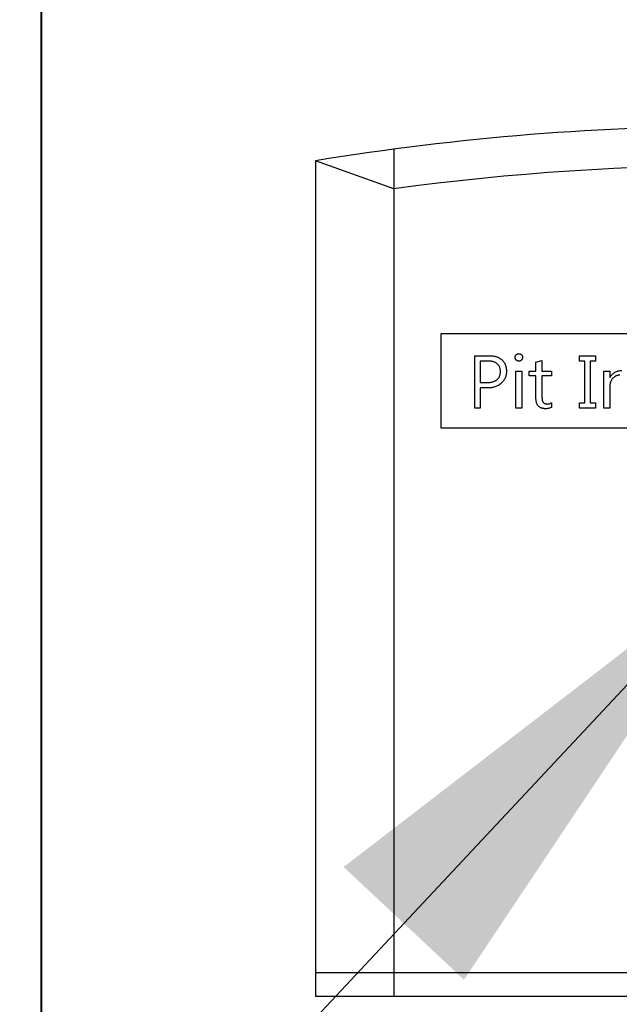
# Model space of a CAD drawing. Units: millimetres. Extents: x 0 to 31170, y 0 to 12003.
# Drawn here: x 17445 to 17521, y 3993 to 4119 of the extents above; entities that cross this region are included whole.
import ezdxf

# ---------------------------------------------------------------- set-up
doc = ezdxf.new("R2010")
doc.units = ezdxf.units.MM
for name, color, linetype, lineweight in [('DIM', 4, 'Continuous', 18), ('OUTLINE', 2, 'Continuous', 40), ('OUTLINE2', 2, 'Continuous', 40)]:
    doc.layers.add(name, color=color, linetype=linetype, lineweight=lineweight)
doc.layers.add('외형선', color=7, linetype='Continuous')
doc.styles.add('RiGAD_tkEK', font='malgun.ttf')
doc.dimstyles.new('RiGAD_tkEK', dxfattribs={"dimscale": 32, "dimtxt": 2.5, "dimasz": 2, "dimexe": 1, "dimexo": 1, "dimgap": 0.8, "dimtad": 1, "dimzin": 12, "dimdsep": 46, "dimtxsty": 'RiGAD_tkEK', "dimcen": 0, "dimclrd": 3, "dimclre": 3, "dimclrt": 3, "dimadec": 0, "dimazin": 0, "dimtfac": 1, "dimtix": 1, "dimtmove": 0, "dimatfit": 3, "dimfxl": 1, "dimtolj": 1, "dimtzin": 0, "dimarcsym": 1})

# ---------------------------------------------------------------- blocks, each defined once
blk = doc.blocks.new('*D149')
at = {"layer": 'DEFPOINTS', "color": 0, "transparency": 16777216}
for p in [(17387.33, 4600.35), (18250.6, 4600.35), (17457.33, 2500.35)]:
    blk.add_point(p, dxfattribs=at)
at = {"layer": 'DIM', "color": 3, "linetype": 'Continuous', "lineweight": -2, "transparency": 16777216}
for p, q in [((17419.33, 4600.35), (18282.6, 4600.35)), ((18250.6, 2564.35), (18250.6, 4536.35)), ((17489.33, 2500.35), (18282.6, 2500.35))]:
    blk.add_line(p, q, dxfattribs=at)
at = {"layer": 'DIM', "color": 3, "transparency": 16777216}
for points in [[(18239.93, 4536.35), (18261.27, 4536.35), (18250.6, 4600.35)], [(18239.93, 2564.35), (18261.27, 2564.35), (18250.6, 2500.35)]]:
    blk.add_solid(points, dxfattribs=at)
at = {"layer": 'DIM', "color": 3, "transparency": 16777216, "insert": (18171.85, 3550.35), "char_height": 80, "attachment_point": 5, "rotation": 90, "style": 'RiGAD_tkEK'}
blk.add_mtext('\\A1;출입구 높이 2100', dxfattribs=at)
blk = doc.blocks.new('*D151')
at = {"layer": 'DEFPOINTS', "color": 0, "transparency": 16777216}
for p in [(17457.33, 5050.35), (18450.6, 5050.35), (17457.33, 2500.35)]:
    blk.add_point(p, dxfattribs=at)
at = {"layer": 'DIM', "color": 3, "linetype": 'Continuous', "lineweight": -2, "transparency": 16777216}
for p, q in [((17489.33, 5050.35), (18482.6, 5050.35)), ((18450.6, 2564.35), (18450.6, 4986.35)), ((17489.33, 2500.35), (18482.6, 2500.35))]:
    blk.add_line(p, q, dxfattribs=at)
at = {"layer": 'DIM', "color": 3, "transparency": 16777216}
for points in [[(18439.93, 4986.35), (18461.27, 4986.35), (18450.6, 5050.35)], [(18439.93, 2564.35), (18461.27, 2564.35), (18450.6, 2500.35)]]:
    blk.add_solid(points, dxfattribs=at)
at = {"layer": 'DIM', "color": 3, "transparency": 16777216, "insert": (18367.96, 3775.35), "char_height": 80, "attachment_point": 5, "rotation": 90, "style": 'RiGAD_tkEK'}
blk.add_mtext('\\A1;JAMB H (실측치수 적용)', dxfattribs=at)
blk = doc.blocks.new('*D206')
at = {"layer": 'DEFPOINTS', "color": 0, "transparency": 16777216}
for p in [(17537.33, 4350.35), (18083.21, 4350.35), (17447.33, 2500.35)]:
    blk.add_point(p, dxfattribs=at)
at = {"layer": 'DIM', "color": 3, "linetype": 'Continuous', "lineweight": -2, "transparency": 16777216}
for p, q in [((17569.33, 4350.35), (18115.21, 4350.35)), ((18083.21, 2564.35), (18083.21, 4286.35)), ((17479.33, 2500.35), (18115.21, 2500.35))]:
    blk.add_line(p, q, dxfattribs=at)
at = {"layer": 'DIM', "color": 3, "transparency": 16777216}
for points in [[(18072.54, 4286.35), (18093.88, 4286.35), (18083.21, 4350.35)], [(18072.54, 2564.35), (18093.88, 2564.35), (18083.21, 2500.35)]]:
    blk.add_solid(points, dxfattribs=at)
at = {"layer": 'DIM', "color": 3, "transparency": 16777216, "insert": (18016.06, 3362.85), "char_height": 80, "attachment_point": 5, "rotation": 90, "style": 'RiGAD_tkEK'}
blk.add_mtext('\\A1;1850', dxfattribs=at)
blk = doc.blocks.new('*D207')
at = {"layer": 'DEFPOINTS', "color": 0, "transparency": 16777216}
for p in [(17337.33, 4350.35), (17537.33, 4350.35), (17537.33, 3872.82)]:
    blk.add_point(p, dxfattribs=at)
at = {"layer": 'DIM', "color": 3, "linetype": 'Continuous', "lineweight": -2, "transparency": 16777216}
for p, q in [((17337.33, 4318.35), (17337.33, 3840.82)), ((17537.33, 4318.35), (17537.33, 3840.82)), ((17401.33, 3872.82), (17473.33, 3872.82)), ((17537.33, 3872.82), (17849.43, 3872.82))]:
    blk.add_line(p, q, dxfattribs=at)
at = {"layer": 'DIM', "color": 3, "transparency": 16777216}
for points in [[(17401.33, 3883.48), (17401.33, 3862.15), (17337.33, 3872.82)], [(17473.33, 3883.48), (17473.33, 3862.15), (17537.33, 3872.82)]]:
    blk.add_solid(points, dxfattribs=at)
at = {"layer": 'DIM', "color": 3, "transparency": 16777216, "insert": (17737.33, 3939.75), "char_height": 80, "attachment_point": 5, "style": 'RiGAD_tkEK'}
blk.add_mtext('\\A1;200', dxfattribs=at)
blk = doc.blocks.new('ResetSW')
at = {"layer": '외형선'}
for p, q in [((-45, 52.04), (-45, -56)), ((-55, 50.57), (-55, -56)), ((-45, 47), (-55, 50.57)), ((39, 28.5), (-39, 28.5)), ((-39, 28.5), (-39, 16.5)), ((-34.65, 25.69), (-32.85, 25.69)), ((-34.65, 19.02), (-34.65, 25.69)), ((-21.3, 25.01), (-21.3, 25.69)), ((-21.3, 25.69), (-19.24, 25.69)), ((-19.24, 25.69), (-19.24, 25.01)), ((-33.97, 25.01), (-33.97, 22.27)), ((-33.01, 25.01), (-33.97, 25.01)), ((-26.86, 24.87), (-26.09, 25.1)), ((-26.86, 23.73), (-26.86, 24.87)), ((-26.09, 25.1), (-26.09, 23.73)), ((-20.61, 25.01), (-21.3, 25.01)), ((-20.61, 19.7), (-20.61, 25.01)), ((-19.93, 25.01), (-19.93, 19.7)), ((-19.24, 25.01), (-19.93, 25.01)), ((-29.43, 23.73), (-28.66, 23.73)), ((-29.43, 19.02), (-29.43, 23.73)), ((-28.66, 23.73), (-28.66, 19.02)), ((-27.72, 23.73), (-26.86, 23.73)), ((-27.72, 23.13), (-27.72, 23.73)), ((-26.86, 23.13), (-27.72, 23.13)), ((-26.86, 20.3), (-26.86, 23.13)), ((-26.09, 23.73), (-24.89, 23.73)), ((-26.09, 23.13), (-26.09, 20.42)), ((-24.89, 23.13), (-26.09, 23.13)), ((-24.89, 23.73), (-24.89, 23.13)), ((-18.21, 23.73), (-17.44, 23.73)), ((-18.21, 19.02), (-18.21, 23.73)), ((-17.44, 23.73), (-17.44, 22.91)), ((-17.44, 22.91), (-17.43, 22.91)), ((-33.97, 22.27), (-33.11, 22.27)), ((-33.97, 21.59), (-33.97, 19.02)), ((-33.06, 21.59), (-33.97, 21.59)), ((-17.44, 21.69), (-17.44, 19.02)), ((-33.97, 19.02), (-34.65, 19.02)), ((-28.66, 19.02), (-29.43, 19.02)), ((-24.89, 19.7), (-24.89, 19.1)), ((-21.3, 19.7), (-20.61, 19.7)), ((-21.3, 19.02), (-21.3, 19.7)), ((-19.24, 19.02), (-21.3, 19.02)), ((-19.93, 19.7), (-19.24, 19.7)), ((-19.24, 19.7), (-19.24, 19.02)), ((-17.44, 19.02), (-18.21, 19.02)), ((-39, 16.5), (39, 16.5)), ((-55, -53), (55, -53)), ((-55, -56), (55, -56))]:
    blk.add_line(p, q, dxfattribs=at)
for radius, start, end in [(344, 80.7999, 99.2001), (339, 82.3719, 97.6281)]:
    blk.add_arc((0, -289), radius, start, end, dxfattribs=at)
for points, knots in [([(-32.85, 25.69), (-32.77, 25.69), (-32.6, 25.69), (-32.36, 25.67), (-32.13, 25.63), (-31.92, 25.57), (-31.72, 25.5), (-31.54, 25.41), (-31.37, 25.3), (-31.21, 25.18), (-31.08, 25.04), (-30.96, 24.89), (-30.85, 24.73), (-30.77, 24.55), (-30.71, 24.36), (-30.66, 24.16), (-30.63, 23.95), (-30.63, 23.8), (-30.63, 23.72)], [0, 0, 0, 0, 0.075761, 0.14748, 0.21592, 0.280839, 0.343299, 0.403405, 0.462156, 0.520297, 0.577767, 0.634173, 0.690823, 0.748113, 0.807165, 0.868617, 0.932545, 1, 1, 1, 1]), ([(-29.51, 25.48), (-29.51, 25.51), (-29.51, 25.57), (-29.48, 25.66), (-29.44, 25.75), (-29.38, 25.82), (-29.31, 25.88), (-29.23, 25.92), (-29.14, 25.95), (-29.08, 25.95), (-29.05, 25.95)], [0, 0, 0, 0, 0.130828, 0.255192, 0.378325, 0.504457, 0.630354, 0.751892, 0.872781, 1, 1, 1, 1]), ([(-29.05, 25.01), (-29.08, 25.01), (-29.14, 25.01), (-29.23, 25.04), (-29.31, 25.08), (-29.38, 25.14), (-29.44, 25.21), (-29.48, 25.29), (-29.51, 25.38), (-29.51, 25.45), (-29.51, 25.48)], [0, 0, 0, 0, 0.127678, 0.249002, 0.369287, 0.493317, 0.6185, 0.742077, 0.86689, 1, 1, 1, 1]), ([(-29.05, 25.95), (-29.02, 25.95), (-28.95, 25.95), (-28.86, 25.92), (-28.78, 25.88), (-28.71, 25.81), (-28.65, 25.74), (-28.61, 25.66), (-28.58, 25.57), (-28.57, 25.51), (-28.57, 25.48)], [0, 0, 0, 0, 0.1308769, 0.2558131, 0.3773161, 0.5040663, 0.6296651, 0.7511682, 0.8726843, 1, 1, 1, 1]), ([(-28.57, 25.48), (-28.57, 25.45), (-28.58, 25.38), (-28.61, 25.29), (-28.65, 25.21), (-28.71, 25.14), (-28.78, 25.08), (-28.86, 25.04), (-28.95, 25.01), (-29.02, 25.01), (-29.05, 25.01)], [0, 0, 0, 0, 0.1295112, 0.251418, 0.3733116, 0.4979424, 0.6228051, 0.7438655, 0.8687024, 1, 1, 1, 1]), ([(-31.4, 23.68), (-31.4, 23.74), (-31.4, 23.84), (-31.42, 23.99), (-31.45, 24.13), (-31.5, 24.26), (-31.55, 24.38), (-31.62, 24.49), (-31.71, 24.59), (-31.8, 24.68), (-31.91, 24.76), (-32.03, 24.83), (-32.16, 24.88), (-32.31, 24.93), (-32.47, 24.97), (-32.64, 24.99), (-32.82, 25.01), (-32.95, 25.01), (-33.01, 25.01)], [0, 0, 0, 0, 0.067257, 0.130464, 0.190657, 0.248034, 0.303385, 0.357287, 0.41056, 0.464435, 0.520224, 0.577666, 0.637888, 0.701463, 0.76925, 0.841245, 0.918211, 1, 1, 1, 1]), ([(-33.11, 22.27), (-33.05, 22.27), (-32.91, 22.27), (-32.72, 22.29), (-32.54, 22.32), (-32.38, 22.36), (-32.22, 22.41), (-32.08, 22.47), (-31.95, 22.55), (-31.84, 22.63), (-31.73, 22.73), (-31.64, 22.84), (-31.57, 22.96), (-31.5, 23.08), (-31.46, 23.22), (-31.42, 23.37), (-31.4, 23.52), (-31.4, 23.63), (-31.4, 23.68)], [0, 0, 0, 0, 0.079927, 0.155905, 0.227237, 0.294228, 0.358314, 0.419186, 0.477993, 0.535142, 0.590923, 0.646138, 0.700885, 0.756494, 0.813729, 0.872902, 0.934863, 1, 1, 1, 1]), ([(-30.63, 23.72), (-30.63, 23.64), (-30.63, 23.49), (-30.67, 23.26), (-30.72, 23.05), (-30.8, 22.85), (-30.9, 22.65), (-31.02, 22.47), (-31.16, 22.3), (-31.32, 22.15), (-31.5, 22.01), (-31.69, 21.89), (-31.9, 21.79), (-32.11, 21.71), (-32.33, 21.64), (-32.57, 21.6), (-32.81, 21.58), (-32.98, 21.58), (-33.06, 21.59)], [0, 0, 0, 0, 0.064615, 0.126909, 0.187395, 0.246589, 0.305316, 0.364517, 0.424905, 0.4869, 0.549335, 0.6115, 0.673006, 0.734991, 0.79852, 0.86334, 0.930316, 1, 1, 1, 1]), ([(-16.14, 23.21), (-16.19, 23.21), (-16.28, 23.21), (-16.41, 23.19), (-16.53, 23.15), (-16.65, 23.11), (-16.77, 23.05), (-16.88, 22.97), (-16.98, 22.88), (-17.08, 22.78), (-17.16, 22.67), (-17.24, 22.55), (-17.3, 22.43), (-17.35, 22.29), (-17.39, 22.15), (-17.42, 22), (-17.44, 21.85), (-17.44, 21.74), (-17.44, 21.69)], [0, 0, 0, 0, 0.061485, 0.120596, 0.178591, 0.235612, 0.293763, 0.351647, 0.411663, 0.473651, 0.536508, 0.5987, 0.661631, 0.725629, 0.790739, 0.857624, 0.92722, 1, 1, 1, 1]), ([(-17.43, 22.91), (-17.38, 22.98), (-17.29, 23.12), (-17.14, 23.3), (-16.96, 23.46), (-16.78, 23.59), (-16.57, 23.69), (-16.35, 23.76), (-16.12, 23.8), (-15.96, 23.81), (-15.88, 23.81)], [0, 0, 0, 0, 0.134543, 0.2618559, 0.384367, 0.5037719, 0.6230313, 0.7439161, 0.868564, 1, 1, 1, 1]), ([(-25.6, 18.93), (-25.65, 18.93), (-25.75, 18.93), (-25.89, 18.95), (-26.03, 18.98), (-26.15, 19.01), (-26.27, 19.06), (-26.37, 19.12), (-26.46, 19.19), (-26.55, 19.27), (-26.62, 19.36), (-26.69, 19.47), (-26.74, 19.58), (-26.78, 19.7), (-26.82, 19.84), (-26.84, 19.98), (-26.86, 20.14), (-26.86, 20.24), (-26.86, 20.3)], [0, 0, 0, 0, 0.071644, 0.139269, 0.202704, 0.263103, 0.320502, 0.376203, 0.430599, 0.485241, 0.540171, 0.596628, 0.655062, 0.715858, 0.780754, 0.849521, 0.922079, 1, 1, 1, 1]), ([(-26.09, 20.42), (-26.09, 20.38), (-26.09, 20.31), (-26.08, 20.2), (-26.07, 20.09), (-26.05, 20), (-26.03, 19.92), (-26, 19.85), (-25.97, 19.78), (-25.91, 19.71), (-25.83, 19.64), (-25.7, 19.57), (-25.55, 19.54), (-25.44, 19.53), (-25.38, 19.53)], [0, 0, 0, 0, 0.090087, 0.174299, 0.250741, 0.321989, 0.386071, 0.446017, 0.499889, 0.550709, 0.648194, 0.752284, 0.86813, 1, 1, 1, 1]), ([(-24.89, 19.1), (-24.94, 19.08), (-25.04, 19.02), (-25.21, 18.97), (-25.4, 18.94), (-25.53, 18.93), (-25.6, 18.93)], [0, 0, 0, 0, 0.2249137, 0.4640658, 0.7210289, 1, 1, 1, 1]), ([(-25.38, 19.53), (-25.34, 19.53), (-25.25, 19.54), (-25.12, 19.57), (-25, 19.62), (-24.93, 19.68), (-24.89, 19.7)], [0, 0, 0, 0, 0.258102, 0.507732, 0.751584, 1, 1, 1, 1])]:
    blk.add_open_spline(points, degree=3, knots=knots, dxfattribs=at)

msp = doc.modelspace()

# ---------------------------------------------------------------- linework, layer by layer
at = {"layer": 'OUTLINE', "ltscale": 10}
msp.add_line((17447.331, 2500.347), (17447.331, 5050.347), dxfattribs=at)

# ---------------------------------------------------------------- block references
at = {"layer": 'OUTLINE'}
msp.add_blockref('ResetSW', (17537.331, 4050.347), dxfattribs=at)

# ---------------------------------------------------------------- dimensions: what is measured, and where the dimension line sits
at = {"layer": 'DIM'}
for base, p2, text, picture, middle in [((18450.601, 5050.347), (17457.331, 5050.347), 'JAMB H (실측치수 적용)', '*D151', (18367.963, 3775.347)), ((18250.601, 4600.347), (17387.331, 4600.347), '출입구 높이 <>', '*D149', (18171.849, 3550.347))]:
    dim = msp.add_linear_dim(base=base, p1=(17457.331, 2500.347), p2=p2, angle=90, text=text, dimstyle='RiGAD_tkEK', override={"dimtix": 1, "dimtofl": 1}, dxfattribs=at)
    dim.commit()
    dim.dimension.update_dxf_attribs({"geometry": picture, "text_midpoint": middle})
dim = msp.add_linear_dim(base=(17537.331, 3872.816), p1=(17337.331, 4350.347), p2=(17537.331, 4350.347), dimstyle='RiGAD_tkEK', dxfattribs=at)
dim.commit()
dim.dimension.update_dxf_attribs({"geometry": '*D207', "text_midpoint": (17737.331, 3872.816), "dimtype": 160})
dim = msp.add_linear_dim(base=(18083.209, 4350.347), p1=(17447.331, 2500.347), p2=(17537.331, 4350.347), angle=90, dimstyle='RiGAD_tkEK', dxfattribs=at)
dim.commit()
dim.dimension.update_dxf_attribs({"geometry": '*D206', "text_midpoint": (18083.209, 3362.847), "dimtype": 160})

# ---------------------------------------------------------------- leaders
at = {"layer": 'OUTLINE2', "color": 4, "annotation_type": 0, "has_hookline": 1, "hookline_direction": 1, "text_width": 639.198}
msp.add_leader([(17537.331, 4050.347), (17279.407, 3774.747), (17215.407, 3774.747)], dimstyle='RiGAD_tkEK', dxfattribs=at)

doc.saveas('drawing.dxf')
